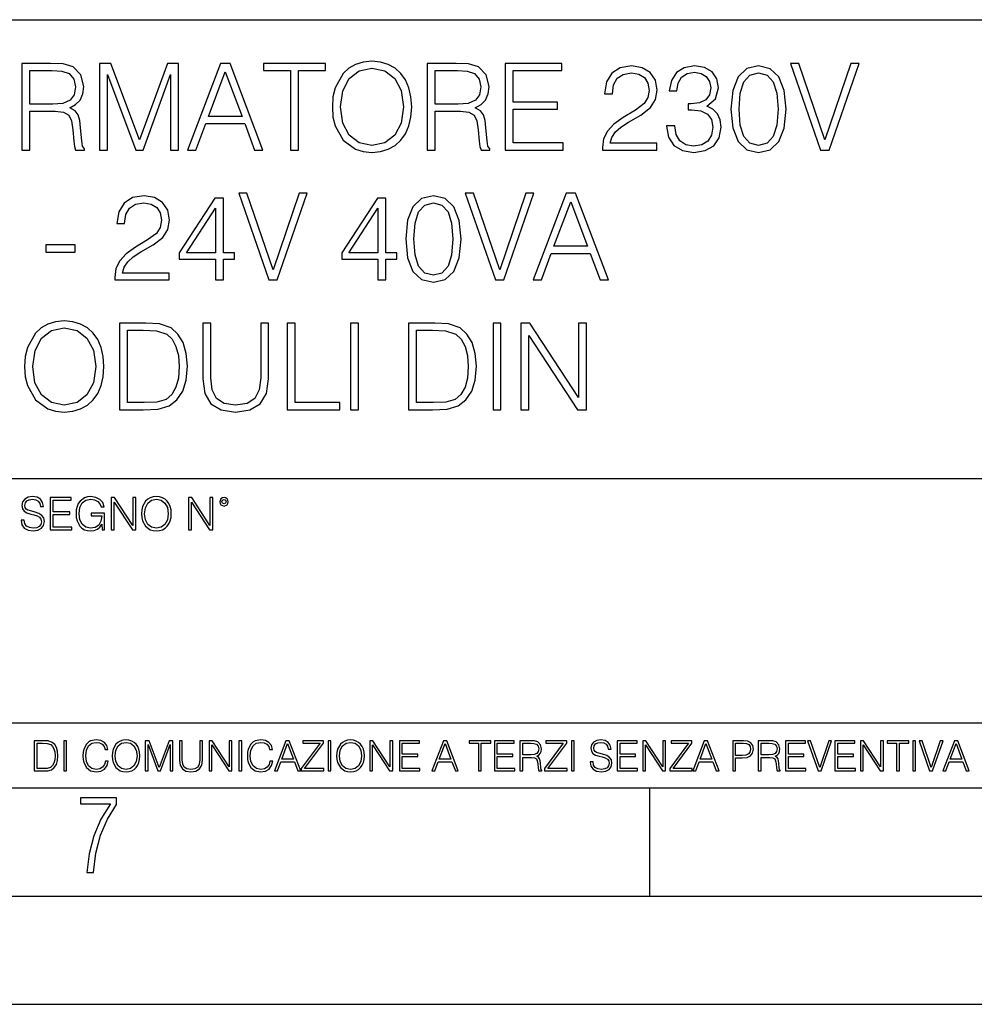
# Model space of a CAD drawing. Extents: x 0 to 420, y 0 to 297.
# Drawn here: x 333 to 377, y 0 to 46 of the extents above; entities that cross this region are included whole.
import ezdxf

# ---------------------------------------------------------------- set-up
doc = ezdxf.new("R2010")
doc.units = 0
doc.layers.get('0').update_dxf_attribs({"linetype": 'CONTINUOUS'})

msp = doc.modelspace()

# ---------------------------------------------------------------- linework, layer by layer
at = {"color": 7}
for p, q in [((234.999802, 45.500252), (410, 45.500252)), ((254.999802, 24.300249), (410, 24.300249)), ((234.999802, 13.00025), (410, 13.00025)), ((25.000401, 9.99976), (410, 9.99976)), ((234.999802, 10.00025), (410, 10.00025)), ((361.875, 4.99976), (361.875, 9.99976)), ((267.5, 4.99976), (415, 4.99976)), ((0, 0), (420, 0)), ((0, 0), (420, 0))]:
    msp.add_line(p, q, dxfattribs=at)
for points in [[(332.849213, 39.476517), (333.21637, 39.476517), (333.21637, 41.267895), (334.384674, 41.267895), (334.779663, 41.228951), (335.01889, 41.095432), (335.141266, 40.833958), (335.202484, 40.41671), (335.246979, 39.888199), (335.280365, 39.637852), (335.335999, 39.476517), (335.742126, 39.476517), (335.742126, 39.53215), (335.658661, 39.660107), (335.614166, 39.899326), (335.564087, 40.50016), (335.525146, 40.83952), (335.45282, 41.100994), (335.308167, 41.295712), (335.063385, 41.42923), (335.335999, 41.573875), (335.54184, 41.785278), (335.664215, 42.069008), (335.70874, 42.413929), (335.58078, 42.948006), (335.219177, 43.315182), (334.751862, 43.454262), (334.184387, 43.476517), (332.849213, 43.476517)], [(336.443085, 39.476517), (336.810272, 39.476517), (336.810272, 42.964695), (338.112061, 39.476517), (338.451416, 39.476517), (339.725433, 42.964695), (339.725433, 39.476517), (340.09259, 39.476517), (340.09259, 43.476517), (339.575226, 43.476517), (338.278961, 39.95496), (336.96048, 43.476517), (336.443085, 43.476517)], [(340.509857, 39.476517), (340.893707, 39.476517), (341.349915, 40.700439), (343.152405, 40.700439), (343.603027, 39.476517), (343.986908, 39.476517), (342.468109, 43.476517), (342.028625, 43.476517)], [(345.260895, 39.476517), (345.628052, 39.476517), (345.628052, 43.148285), (346.874237, 43.148285), (346.874237, 43.476517), (344.014709, 43.476517), (344.014709, 43.148285), (345.260895, 43.148285)], [(347.196899, 41.473736), (347.224731, 41.000854), (347.32486, 40.589172), (347.692047, 39.927143), (348.27063, 39.509895), (348.626678, 39.404194), (349.027222, 39.36525), (349.422241, 39.404194), (349.778259, 39.509895), (350.095398, 39.682358), (350.362427, 39.927143), (350.573822, 40.227558), (350.729614, 40.589172), (350.824158, 41.000854), (350.863129, 41.473736), (350.829742, 41.941051), (350.729614, 42.352734), (350.573822, 42.714348), (350.362427, 43.020329), (350.095398, 43.259548), (349.778259, 43.432011), (349.422241, 43.543278), (349.027222, 43.582218), (348.626678, 43.543278), (348.27063, 43.432011), (347.959076, 43.259548), (347.692047, 43.020329), (347.32486, 42.352734), (347.224731, 41.935486)], [(347.575226, 41.473736), (347.680908, 42.219215), (347.975769, 42.781105), (348.437531, 43.131592), (349.027222, 43.253986), (349.622498, 43.131592), (350.078705, 42.781105), (350.37912, 42.224777), (350.484802, 41.473736), (350.37912, 40.717129), (350.078705, 40.160801), (349.622498, 39.810314), (349.027222, 39.693485), (348.431946, 39.810314), (347.975769, 40.160801), (347.675354, 40.717129)], [(351.58078, 39.476517), (351.947968, 39.476517), (351.947968, 41.267895), (353.116241, 41.267895), (353.51123, 41.228951), (353.750458, 41.095432), (353.872864, 40.833958), (353.934052, 40.41671), (353.978546, 39.888199), (354.011932, 39.637852), (354.067566, 39.476517), (354.473694, 39.476517), (354.473694, 39.53215), (354.390228, 39.660107), (354.345734, 39.899326), (354.295654, 40.50016), (354.256714, 40.83952), (354.184387, 41.100994), (354.039764, 41.295712), (353.794983, 41.42923), (354.067566, 41.573875), (354.273407, 41.785278), (354.395813, 42.069008), (354.440308, 42.413929), (354.312347, 42.948006), (353.950745, 43.315182), (353.483429, 43.454262), (352.915955, 43.476517), (351.58078, 43.476517)], [(355.180237, 39.476517), (357.86731, 39.476517), (357.86731, 39.804749), (355.547394, 39.804749), (355.547394, 41.368034), (357.605835, 41.368034), (357.605835, 41.696266), (355.547394, 41.696266), (355.547394, 43.148285), (357.800537, 43.148285), (357.800537, 43.476517), (355.180237, 43.476517)], [(359.680908, 39.476517), (362.189972, 39.476517), (362.189972, 39.788059), (360.042542, 39.788059), (360.109283, 40.060661), (360.276184, 40.311008), (360.52655, 40.539104), (360.877014, 40.767197), (361.455627, 41.095432), (361.900665, 41.440357), (362.134338, 41.807533), (362.212219, 42.241467), (362.128784, 42.70322), (361.889557, 43.059269), (361.516815, 43.281803), (361.032806, 43.36525), (360.504272, 43.276237), (360.114868, 43.02589), (359.864502, 42.625336), (359.769928, 42.07457), (360.137115, 42.07457), (360.192749, 42.491817), (360.365204, 42.792233), (360.643372, 42.970257), (361.021667, 43.037018), (361.361023, 42.981384), (361.622498, 42.825611), (361.783844, 42.569702), (361.845032, 42.230343), (361.783844, 41.902107), (361.605835, 41.623943), (361.199707, 41.323528), (360.632233, 40.984165), (360.209442, 40.678185), (359.909027, 40.355515), (359.730988, 39.999466), (359.675354, 39.593346)], [(362.646149, 40.589172), (362.646149, 40.578045), (362.729614, 40.066223), (362.97995, 39.68792), (363.374939, 39.4487), (363.909027, 39.36525), (364.426392, 39.4487), (364.821411, 39.676796), (365.071747, 40.043972), (365.160767, 40.527977), (365.116241, 40.872902), (364.988281, 41.156628), (364.782471, 41.368034), (364.498718, 41.507114), (364.899292, 41.846474), (365.038361, 42.358295), (364.96048, 42.769981), (364.7435, 43.087086), (364.393036, 43.292927), (363.936829, 43.36525), (363.458405, 43.281803), (363.096771, 43.059269), (362.863129, 42.692093), (362.768555, 42.208088), (363.113464, 42.208088), (363.174683, 42.569702), (363.335999, 42.842304), (363.586365, 43.009201), (363.931274, 43.070396), (364.237244, 43.014763), (364.476471, 42.870117), (364.632233, 42.642025), (364.687866, 42.358295), (364.626678, 42.030064), (364.454224, 41.801968), (364.164917, 41.657322), (363.775513, 41.612816), (363.636414, 41.618382), (363.636414, 41.334652), (363.803314, 41.340218), (364.231689, 41.290146), (364.537659, 41.139938), (364.721252, 40.889591), (364.782471, 40.539104), (364.721252, 40.166363), (364.548798, 39.888199), (364.265076, 39.715736), (363.88678, 39.660107), (363.525146, 39.721302), (363.252563, 39.904888), (363.080078, 40.19418), (363.024445, 40.589172)], [(365.616943, 41.368034), (365.700409, 40.50016), (365.94519, 39.87151), (366.345734, 39.493206), (366.89093, 39.36525), (367.430573, 39.487644), (367.8367, 39.87151), (368.081482, 40.494598), (368.170502, 41.362469), (368.081482, 42.224777), (367.8367, 42.853428), (367.430573, 43.231731), (366.89093, 43.36525), (366.345734, 43.237297), (365.94519, 42.858994), (365.700409, 42.230343)], [(369.756042, 39.476517), (370.151031, 39.476517), (371.536285, 43.476517), (371.163544, 43.476517), (369.956299, 39.943832), (368.749084, 43.476517), (368.365204, 43.476517)], [(333.21637, 41.596127), (333.21637, 43.148285), (334.256714, 43.148285), (334.690643, 43.12603), (335.030029, 43.009201), (335.246979, 42.753288), (335.330444, 42.402802), (335.263672, 42.030064), (335.074524, 41.779716), (334.746277, 41.635071), (334.278961, 41.596127)], [(341.47229, 41.028671), (342.245605, 43.087086), (343.024445, 41.028671)], [(351.947968, 41.596127), (351.947968, 43.148285), (352.988281, 43.148285), (353.422241, 43.12603), (353.761597, 43.009201), (353.978546, 42.753288), (354.062012, 42.402802), (353.995239, 42.030064), (353.806091, 41.779716), (353.477844, 41.635071), (353.010559, 41.596127)], [(365.995239, 41.368034), (366.045319, 42.102386), (366.212219, 42.625336), (366.490387, 42.931316), (366.89093, 43.037018), (367.285919, 42.931316), (367.569672, 42.625336), (367.736572, 42.102386), (367.792175, 41.368034), (367.736572, 40.622551), (367.569672, 40.105167), (367.285919, 39.793625), (366.89093, 39.693485), (366.490387, 39.793625), (366.212219, 40.105167), (366.045319, 40.628117)], [(337.144043, 33.476517), (339.653076, 33.476517), (339.653076, 33.788059), (337.505646, 33.788059), (337.572418, 34.060661), (337.739319, 34.311008), (337.989655, 34.539104), (338.340149, 34.767197), (338.918732, 35.095432), (339.3638, 35.440357), (339.597443, 35.807533), (339.675323, 36.241467), (339.591888, 36.70322), (339.352661, 37.059269), (338.979919, 37.281803), (338.495911, 37.36525), (337.967407, 37.276237), (337.577972, 37.02589), (337.327637, 36.625336), (337.233063, 36.07457), (337.60022, 36.07457), (337.655853, 36.491817), (337.828339, 36.792233), (338.106506, 36.970257), (338.484802, 37.037018), (338.824158, 36.981384), (339.085632, 36.825611), (339.246979, 36.569702), (339.308167, 36.230343), (339.246979, 35.902107), (339.068939, 35.623943), (338.662811, 35.323528), (338.095367, 34.984165), (337.672546, 34.678185), (337.372131, 34.355515), (337.194122, 33.999466), (337.138489, 33.593346)], [(344.259491, 33.476517), (344.65448, 33.476517), (346.039734, 37.476517), (345.666992, 37.476517), (344.459747, 33.943832), (343.252533, 37.476517), (342.868652, 37.476517)], [(350.590515, 35.368034), (350.67395, 34.50016), (350.918732, 33.87151), (351.319275, 33.493206), (351.864502, 33.36525), (352.404144, 33.487644), (352.810242, 33.87151), (353.055023, 34.494598), (353.144043, 35.362469), (353.055023, 36.224777), (352.810242, 36.853428), (352.404144, 37.231731), (351.864502, 37.36525), (351.319275, 37.237297), (350.918732, 36.858994), (350.67395, 36.230343)], [(354.729584, 33.476517), (355.124573, 33.476517), (356.509827, 37.476517), (356.137085, 37.476517), (354.929871, 33.943832), (353.722626, 37.476517), (353.338776, 37.476517)], [(356.47644, 33.476517), (356.860321, 33.476517), (357.316498, 34.700439), (359.119019, 34.700439), (359.569641, 33.476517), (359.953491, 33.476517), (358.434723, 37.476517), (357.995239, 37.476517)], [(341.794952, 33.476517), (342.162109, 33.476517), (342.162109, 34.438965), (342.67395, 34.438965), (342.67395, 34.733818), (342.162109, 34.733818), (342.162109, 37.253986), (341.76712, 37.253986), (340.120392, 34.733818), (340.120392, 34.438965), (341.794952, 34.438965)], [(349.305389, 33.476517), (349.672546, 33.476517), (349.672546, 34.438965), (350.184387, 34.438965), (350.184387, 34.733818), (349.672546, 34.733818), (349.672546, 37.253986), (349.277557, 37.253986), (347.630829, 34.733818), (347.630829, 34.438965), (349.305389, 34.438965)], [(350.968811, 35.368034), (351.01886, 36.102386), (351.18576, 36.625336), (351.463928, 36.931316), (351.864502, 37.037018), (352.259491, 36.931316), (352.543213, 36.625336), (352.710114, 36.102386), (352.765747, 35.368034), (352.710114, 34.622551), (352.543213, 34.105167), (352.259491, 33.793625), (351.864502, 33.693485), (351.463928, 33.793625), (351.18576, 34.105167), (351.01886, 34.628117)], [(357.438904, 35.028671), (358.212189, 37.087086), (358.991058, 35.028671)], [(341.794952, 34.733818), (340.454193, 34.733818), (341.794952, 36.792233)], [(349.305389, 34.733818), (347.96463, 34.733818), (349.305389, 36.792233)], [(333.961853, 34.761635), (335.308167, 34.761635), (335.308167, 35.08987), (333.961853, 35.08987)], [(332.977173, 29.473736), (333.004974, 29.000856), (333.105133, 28.589172), (333.47229, 27.927143), (334.050873, 27.509897), (334.406921, 27.404194), (334.807495, 27.365252), (335.202484, 27.404194), (335.558533, 27.509897), (335.875641, 27.682358), (336.14267, 27.927143), (336.354095, 28.22756), (336.509857, 28.589172), (336.604431, 29.000856), (336.643372, 29.473736), (336.609985, 29.941051), (336.509857, 30.352734), (336.354095, 30.714348), (336.14267, 31.020329), (335.875641, 31.259548), (335.558533, 31.432011), (335.202484, 31.543276), (334.807495, 31.582218), (334.406921, 31.543276), (334.050873, 31.432011), (333.739349, 31.259548), (333.47229, 31.020329), (333.105133, 30.352734), (333.004974, 29.935488)], [(338.301239, 31.476517), (337.361023, 31.476517), (337.361023, 27.476517), (338.462555, 27.476517), (339.141296, 27.504333), (339.658661, 27.648979), (340.014709, 27.927143), (340.281769, 28.3277), (340.443085, 28.845085), (340.498718, 29.484861), (340.443085, 30.080133), (340.298462, 30.575264), (340.059235, 30.970259), (339.742126, 31.259548), (339.213623, 31.443138), (338.573822, 31.476517)], [(341.210815, 31.476517), (341.210815, 28.906281), (341.305389, 28.233124), (341.589142, 27.749117), (342.062012, 27.465389), (342.729614, 27.365252), (343.391632, 27.465389), (343.864502, 27.749117), (344.153809, 28.233124), (344.253937, 28.906281), (344.253937, 31.476517), (343.88678, 31.476517), (343.88678, 28.95635), (343.820007, 28.394459), (343.614166, 27.999466), (343.258118, 27.765808), (342.729614, 27.693485), (342.195526, 27.765808), (341.839478, 27.999466), (341.639191, 28.394459), (341.578003, 28.95635), (341.578003, 31.476517)], [(345.116241, 27.476517), (347.536285, 27.476517), (347.536285, 27.80475), (345.483429, 27.80475), (345.483429, 31.476517), (345.116241, 31.476517)], [(348.036987, 27.476517), (348.404144, 27.476517), (348.404144, 31.476517), (348.036987, 31.476517)], [(351.658661, 31.476517), (350.718475, 31.476517), (350.718475, 27.476517), (351.820007, 27.476517), (352.498718, 27.504333), (353.016113, 27.648979), (353.372162, 27.927143), (353.639191, 28.3277), (353.800537, 28.845085), (353.856171, 29.484861), (353.800537, 30.080133), (353.655884, 30.575264), (353.416656, 30.970259), (353.099548, 31.259548), (352.571045, 31.443138), (351.931274, 31.476517)], [(354.623901, 27.476517), (354.991089, 27.476517), (354.991089, 31.476517), (354.623901, 31.476517)], [(355.914581, 27.476517), (356.281769, 27.476517), (356.281769, 30.909061), (358.529327, 27.476517), (358.935455, 27.476517), (358.935455, 31.476517), (358.568268, 31.476517), (358.568268, 28.043972), (356.320709, 31.476517), (355.914581, 31.476517)], [(333.355469, 29.473736), (333.461182, 30.219215), (333.756042, 30.781107), (334.217773, 31.131594), (334.807495, 31.253986), (335.402771, 31.131594), (335.858948, 30.781107), (336.159363, 30.224777), (336.265076, 29.473736), (336.159363, 28.717129), (335.858948, 28.160801), (335.402771, 27.810314), (334.807495, 27.693485), (334.212219, 27.810314), (333.756042, 28.160801), (333.455627, 28.717129)], [(337.72821, 27.80475), (337.72821, 31.148283), (338.462555, 31.148283), (339.074524, 31.120466), (339.54184, 30.970259), (339.792175, 30.731037), (339.970215, 30.402803), (340.081482, 29.985558), (340.120422, 29.473736), (340.081482, 28.939659), (339.970215, 28.511288), (339.781067, 28.183054), (339.514038, 27.95496), (339.080078, 27.827003), (338.501495, 27.80475)], [(351.085663, 27.80475), (351.085663, 31.148283), (351.820007, 31.148283), (352.431976, 31.120466), (352.899292, 30.970259), (353.149628, 30.731037), (353.327667, 30.402803), (353.438934, 29.985558), (353.477875, 29.473736), (353.438934, 28.939659), (353.327667, 28.511288), (353.138489, 28.183054), (352.87146, 27.95496), (352.437531, 27.827003), (351.858948, 27.80475)], [(332.81546, 22.375956), (332.81546, 22.365524), (332.850922, 22.156902), (332.959412, 22.004606), (333.134644, 21.912813), (333.374573, 21.879433), (333.589447, 21.910727), (333.752167, 21.996262), (333.854401, 22.131866), (333.891968, 22.31337), (333.862762, 22.474009), (333.777222, 22.595011), (333.631165, 22.684719), (333.420471, 22.753565), (333.245239, 22.797375), (333.130493, 22.834927), (333.053284, 22.887083), (333.007385, 22.958015), (332.992798, 23.053982), (333.013641, 23.172895), (333.080414, 23.262604), (333.188904, 23.316847), (333.337006, 23.337709), (333.491394, 23.31476), (333.608215, 23.250088), (333.679169, 23.145775), (333.706268, 23.003912), (333.848145, 23.003912), (333.810608, 23.195845), (333.710449, 23.339794), (333.553986, 23.429502), (333.343292, 23.460796), (333.136749, 23.429502), (332.982361, 23.348139), (332.884308, 23.220881), (332.850922, 23.058153), (332.875977, 22.899601), (332.95108, 22.78903), (333.078339, 22.709753), (333.259827, 22.651339), (333.401703, 22.615873), (333.558167, 22.565804), (333.666656, 22.505302), (333.729218, 22.419767), (333.750092, 22.298765), (333.725067, 22.175678), (333.652039, 22.081799), (333.535217, 22.021297), (333.376648, 22.002522), (333.197235, 22.027555), (333.065796, 22.100574), (332.984436, 22.217403), (332.957336, 22.375956)], [(334.15274, 21.921158), (335.16037, 21.921158), (335.16037, 22.044245), (334.290436, 22.044245), (334.290436, 22.630476), (335.062317, 22.630476), (335.062317, 22.753565), (334.290436, 22.753565), (334.290436, 23.298071), (335.135345, 23.298071), (335.135345, 23.421158), (334.15274, 23.421158)], [(336.562317, 21.921158), (336.672913, 21.921158), (336.672913, 22.690977), (336.047028, 22.690977), (336.047028, 22.56789), (336.541473, 22.56789), (336.541473, 22.56163), (336.506012, 22.323801), (336.401703, 22.148558), (336.236877, 22.040073), (336.017822, 22.002522), (335.800842, 22.048418), (335.636047, 22.181936), (335.529633, 22.394732), (335.494171, 22.676373), (335.529633, 22.9601), (335.636047, 23.166637), (335.805023, 23.293898), (336.034515, 23.337709), (336.209747, 23.312674), (336.353699, 23.241741), (336.455933, 23.131172), (336.512268, 22.985136), (336.654114, 22.985136), (336.587372, 23.183327), (336.458008, 23.333536), (336.270264, 23.427416), (336.03244, 23.460796), (335.884308, 23.446192), (335.750793, 23.406553), (335.537994, 23.252172), (335.45871, 23.139517), (335.400299, 23.005999), (335.362762, 22.849531), (335.352325, 22.674288), (335.362762, 22.496958), (335.398224, 22.34049), (335.531738, 22.090143), (335.627686, 21.998348), (335.744537, 21.933676), (335.875977, 21.894037), (336.024078, 21.879433), (336.193054, 21.902382), (336.341187, 21.960796), (336.460114, 22.056763), (336.547729, 22.18611)], [(336.977478, 21.921158), (337.115173, 21.921158), (337.115173, 23.208363), (337.958008, 21.921158), (338.110321, 21.921158), (338.110321, 23.421158), (337.972626, 23.421158), (337.972626, 22.133953), (337.129791, 23.421158), (336.977478, 23.421158)], [(338.381531, 22.670115), (338.391968, 22.492785), (338.429504, 22.338404), (338.5672, 22.090143), (338.78418, 21.933676), (338.917694, 21.894037), (339.067902, 21.879433), (339.216003, 21.894037), (339.349548, 21.933676), (339.468445, 21.998348), (339.568604, 22.090143), (339.647858, 22.202799), (339.706268, 22.338404), (339.74176, 22.492785), (339.756348, 22.670115), (339.743835, 22.845358), (339.706268, 22.999739), (339.647858, 23.135344), (339.568604, 23.250088), (339.468445, 23.339794), (339.349548, 23.404469), (339.216003, 23.446192), (339.067902, 23.460796), (338.917694, 23.446192), (338.78418, 23.404469), (338.667328, 23.339794), (338.5672, 23.250088), (338.429504, 22.999739), (338.391968, 22.843271)], [(338.523376, 22.670115), (338.563019, 22.949669), (338.673584, 23.160379), (338.846741, 23.291811), (339.067902, 23.337709), (339.291107, 23.291811), (339.462189, 23.160379), (339.57486, 22.951756), (339.614502, 22.670115), (339.57486, 22.386387), (339.462189, 22.177765), (339.291107, 22.046331), (339.067902, 22.002522), (338.844666, 22.046331), (338.673584, 22.177765), (338.560944, 22.386387)], [(340.547028, 21.921158), (340.684723, 21.921158), (340.684723, 23.208363), (341.527557, 21.921158), (341.679871, 21.921158), (341.679871, 23.421158), (341.542175, 23.421158), (341.542175, 22.133953), (340.699341, 23.421158), (340.547028, 23.421158)], [(341.994873, 23.222965), (342.009491, 23.145775), (342.051208, 23.083189), (342.190979, 23.026859), (342.33075, 23.083189), (342.372498, 23.145775), (342.38916, 23.222965), (342.372498, 23.298071), (342.33075, 23.362743), (342.266083, 23.404469), (342.190979, 23.421158), (342.1138, 23.404469), (342.051208, 23.362743)], [(342.090851, 23.225052), (342.120056, 23.295984), (342.190979, 23.327278), (342.259827, 23.295984), (342.291107, 23.225052), (342.261902, 23.154119), (342.190979, 23.124912), (342.11795, 23.152035)], [(333.750366, 12.181828), (333.421295, 12.181828), (333.421295, 10.781829), (333.806824, 10.781829), (334.044373, 10.791565), (334.225464, 10.842191), (334.350098, 10.939548), (334.443542, 11.079742), (334.5, 11.260827), (334.51947, 11.48475), (334.5, 11.693094), (334.449402, 11.866391), (334.365662, 12.004639), (334.254669, 12.10589), (334.069702, 12.170146), (333.845764, 12.181828)], [(333.549805, 10.89671), (333.549805, 12.066947), (333.806824, 12.066947), (334.020996, 12.057211), (334.18457, 12.004639), (334.272186, 11.920911), (334.334503, 11.806029), (334.373444, 11.659993), (334.387085, 11.480855), (334.373444, 11.293929), (334.334503, 11.143998), (334.268311, 11.029117), (334.174835, 10.949284), (334.022949, 10.904499), (333.820465, 10.89671)], [(334.788177, 10.781829), (334.916687, 10.781829), (334.916687, 12.181828), (334.788177, 12.181828)], [(336.708069, 11.239408), (336.669128, 11.077795), (336.581512, 10.957072), (336.45105, 10.88308), (336.2836, 10.857768), (336.081085, 10.898658), (335.929199, 11.019381), (335.831848, 11.21799), (335.798767, 11.486697), (335.831848, 11.751509), (335.927277, 11.944277), (336.077209, 12.063053), (336.279694, 12.103943), (336.439362, 12.080577), (336.565918, 12.014374), (336.653564, 11.909228), (336.694458, 11.772927), (336.821014, 11.772927), (336.774292, 11.955959), (336.6633, 12.096154), (336.49585, 12.185723), (336.279694, 12.218824), (336.026581, 12.168199), (335.921417, 12.107838), (335.831848, 12.02411), (335.709167, 11.794346), (335.676086, 11.64831), (335.666351, 11.48475), (335.676086, 11.317295), (335.709167, 11.171259), (335.829895, 10.937601), (336.022675, 10.791565), (336.275818, 10.742886), (336.499725, 10.777935), (336.671082, 10.873344), (336.783997, 11.029117), (336.834656, 11.239408)], [(337.021576, 11.480855), (337.031311, 11.315348), (337.066345, 11.171259), (337.194855, 10.939548), (337.397369, 10.793511), (337.521973, 10.756516), (337.66217, 10.742886), (337.800415, 10.756516), (337.925049, 10.793511), (338.036041, 10.853873), (338.129486, 10.939548), (338.203491, 11.044694), (338.257996, 11.171259), (338.291107, 11.315348), (338.304749, 11.480855), (338.29306, 11.644416), (338.257996, 11.788505), (338.203491, 11.91507), (338.129486, 12.022162), (338.036041, 12.10589), (337.925049, 12.166252), (337.800415, 12.205194), (337.66217, 12.218824), (337.521973, 12.205194), (337.397369, 12.166252), (337.28833, 12.10589), (337.194855, 12.022162), (337.066345, 11.788505), (337.031311, 11.642468)], [(337.153961, 11.480855), (337.190979, 11.741774), (337.294159, 11.938436), (337.45578, 12.061106), (337.66217, 12.103943), (337.870514, 12.061106), (338.030182, 11.938436), (338.135345, 11.74372), (338.172333, 11.480855), (338.135345, 11.216043), (338.030182, 11.021328), (337.870514, 10.898658), (337.66217, 10.857768), (337.453827, 10.898658), (337.294159, 11.021328), (337.189026, 11.216043)], [(338.553955, 10.781829), (338.682495, 10.781829), (338.682495, 12.002691), (339.138123, 10.781829), (339.256897, 10.781829), (339.702789, 12.002691), (339.702789, 10.781829), (339.831299, 10.781829), (339.831299, 12.181828), (339.650208, 12.181828), (339.196533, 10.949284), (338.735046, 12.181828), (338.553955, 12.181828)], [(340.133118, 12.181828), (340.133118, 11.282246), (340.166199, 11.046641), (340.265503, 10.877239), (340.43103, 10.777935), (340.664673, 10.742886), (340.896393, 10.777935), (341.06189, 10.877239), (341.163147, 11.046641), (341.198212, 11.282246), (341.198212, 12.181828), (341.069702, 12.181828), (341.069702, 11.29977), (341.046326, 11.103108), (340.974274, 10.964861), (340.84967, 10.88308), (340.664673, 10.857768), (340.477753, 10.88308), (340.353149, 10.964861), (340.283051, 11.103108), (340.261627, 11.29977), (340.261627, 12.181828)], [(341.5, 10.781829), (341.62854, 10.781829), (341.62854, 11.98322), (342.415161, 10.781829), (342.557312, 10.781829), (342.557312, 12.181828), (342.428802, 12.181828), (342.428802, 10.980438), (341.642151, 12.181828), (341.5, 12.181828)], [(342.880554, 10.781829), (343.009064, 10.781829), (343.009064, 12.181828), (342.880554, 12.181828)], [(344.31366, 11.239408), (344.274689, 11.077795), (344.187073, 10.957072), (344.05661, 10.88308), (343.88916, 10.857768), (343.686646, 10.898658), (343.53479, 11.019381), (343.437439, 11.21799), (343.404327, 11.486697), (343.437439, 11.751509), (343.532837, 11.944277), (343.68277, 12.063053), (343.885254, 12.103943), (344.044922, 12.080577), (344.171509, 12.014374), (344.259125, 11.909228), (344.300018, 11.772927), (344.426575, 11.772927), (344.379852, 11.955959), (344.26886, 12.096154), (344.10141, 12.185723), (343.885254, 12.218824), (343.632141, 12.168199), (343.526978, 12.107838), (343.437439, 12.02411), (343.314758, 11.794346), (343.281647, 11.64831), (343.271912, 11.48475), (343.281647, 11.317295), (343.314758, 11.171259), (343.435486, 10.937601), (343.628235, 10.791565), (343.881378, 10.742886), (344.105286, 10.777935), (344.276642, 10.873344), (344.389587, 11.029117), (344.440216, 11.239408)], [(344.521973, 10.781829), (344.656342, 10.781829), (344.81601, 11.210201), (345.446899, 11.210201), (345.604614, 10.781829), (345.738953, 10.781829), (345.207397, 12.181828), (345.053558, 12.181828)], [(344.858826, 11.325084), (345.129517, 12.045528), (345.4021, 11.325084)], [(345.764282, 10.781829), (346.804047, 10.781829), (346.804047, 10.89671), (345.916138, 10.89671), (346.790405, 12.070842), (346.790405, 12.181828), (345.830475, 12.181828), (345.830475, 12.066947), (346.630737, 12.066947), (345.764282, 10.900605)], [(347.004578, 10.781829), (347.133118, 10.781829), (347.133118, 12.181828), (347.004578, 12.181828)], [(347.395966, 11.480855), (347.405701, 11.315348), (347.440765, 11.171259), (347.569275, 10.939548), (347.771759, 10.793511), (347.896393, 10.756516), (348.036591, 10.742886), (348.174835, 10.756516), (348.299438, 10.793511), (348.410431, 10.853873), (348.503906, 10.939548), (348.577881, 11.044694), (348.632416, 11.171259), (348.665527, 11.315348), (348.679138, 11.480855), (348.66745, 11.644416), (348.632416, 11.788505), (348.577881, 11.91507), (348.503906, 12.022162), (348.410431, 12.10589), (348.299438, 12.166252), (348.174835, 12.205194), (348.036591, 12.218824), (347.896393, 12.205194), (347.771759, 12.166252), (347.66272, 12.10589), (347.569275, 12.022162), (347.440765, 11.788505), (347.405701, 11.642468)], [(347.528381, 11.480855), (347.565369, 11.741774), (347.668579, 11.938436), (347.8302, 12.061106), (348.036591, 12.103943), (348.244934, 12.061106), (348.404602, 11.938436), (348.509735, 11.74372), (348.546753, 11.480855), (348.509735, 11.216043), (348.404602, 11.021328), (348.244934, 10.898658), (348.036591, 10.857768), (347.828247, 10.898658), (347.668579, 11.021328), (347.563416, 11.216043)], [(348.930328, 10.781829), (349.058838, 10.781829), (349.058838, 11.98322), (349.84549, 10.781829), (349.98761, 10.781829), (349.98761, 12.181828), (349.859131, 12.181828), (349.859131, 10.980438), (349.072449, 12.181828), (348.930328, 12.181828)], [(350.301117, 10.781829), (351.241577, 10.781829), (351.241577, 10.89671), (350.429626, 10.89671), (350.429626, 11.443859), (351.150085, 11.443859), (351.150085, 11.558742), (350.429626, 11.558742), (350.429626, 12.066947), (351.218231, 12.066947), (351.218231, 12.181828), (350.301117, 12.181828)], [(351.800415, 10.781829), (351.934784, 10.781829), (352.094452, 11.210201), (352.725311, 11.210201), (352.883026, 10.781829), (353.017395, 10.781829), (352.485809, 12.181828), (352.332001, 12.181828)], [(352.137268, 11.325084), (352.407928, 12.045528), (352.680542, 11.325084)], [(353.950073, 10.781829), (354.078583, 10.781829), (354.078583, 12.066947), (354.51474, 12.066947), (354.51474, 12.181828), (353.513916, 12.181828), (353.513916, 12.066947), (353.950073, 12.066947)], [(354.688049, 10.781829), (355.62851, 10.781829), (355.62851, 10.89671), (354.816559, 10.89671), (354.816559, 11.443859), (355.536987, 11.443859), (355.536987, 11.558742), (354.816559, 11.558742), (354.816559, 12.066947), (355.605133, 12.066947), (355.605133, 12.181828), (354.688049, 12.181828)], [(355.866058, 10.781829), (355.994568, 10.781829), (355.994568, 11.408811), (356.403473, 11.408811), (356.541718, 11.395181), (356.625458, 11.348449), (356.668274, 11.256933), (356.689697, 11.110897), (356.705292, 10.925918), (356.71698, 10.838296), (356.73645, 10.781829), (356.878571, 10.781829), (356.878571, 10.8013), (356.849365, 10.846085), (356.833801, 10.929812), (356.816284, 11.140104), (356.802643, 11.258881), (356.777344, 11.350396), (356.726685, 11.418547), (356.641022, 11.465278), (356.73645, 11.515904), (356.808472, 11.589895), (356.851318, 11.6892), (356.866882, 11.809923), (356.822113, 11.99685), (356.695557, 12.125361), (356.531982, 12.17404), (356.333374, 12.181828), (355.866058, 12.181828)], [(355.994568, 11.523693), (355.994568, 12.066947), (356.358704, 12.066947), (356.510559, 12.059158), (356.629333, 12.018269), (356.705292, 11.928699), (356.734497, 11.806029), (356.711121, 11.67557), (356.644928, 11.587949), (356.530029, 11.537323), (356.366486, 11.523693)], [(357.003204, 10.781829), (358.042969, 10.781829), (358.042969, 10.89671), (357.15509, 10.89671), (358.029358, 12.070842), (358.029358, 12.181828), (357.069397, 12.181828), (357.069397, 12.066947), (357.86969, 12.066947), (357.003204, 10.900605)], [(358.24353, 10.781829), (358.37204, 10.781829), (358.37204, 12.181828), (358.24353, 12.181828)], [(359.113892, 11.206307), (359.113892, 11.196571), (359.147003, 11.001857), (359.24826, 10.859715), (359.411804, 10.77404), (359.635742, 10.742886), (359.836304, 10.772093), (359.988159, 10.851926), (360.083588, 10.978491), (360.118622, 11.147893), (360.09137, 11.297823), (360.011536, 11.410758), (359.875244, 11.494485), (359.678589, 11.558742), (359.515015, 11.599631), (359.407898, 11.63468), (359.335876, 11.683359), (359.29303, 11.749562), (359.279419, 11.83913), (359.298889, 11.950118), (359.361176, 12.033846), (359.462433, 12.084472), (359.600677, 12.103943), (359.744781, 12.082524), (359.853821, 12.022162), (359.920013, 11.924806), (359.945312, 11.792399), (360.077728, 11.792399), (360.042694, 11.971537), (359.949219, 12.10589), (359.803192, 12.189617), (359.606537, 12.218824), (359.413757, 12.189617), (359.269653, 12.113679), (359.178162, 11.994903), (359.147003, 11.843025), (359.170349, 11.695042), (359.240479, 11.591843), (359.359253, 11.517851), (359.528625, 11.463331), (359.661041, 11.430229), (359.807068, 11.383498), (359.908325, 11.32703), (359.966736, 11.247197), (359.986206, 11.134263), (359.96286, 11.019381), (359.894714, 10.931759), (359.785675, 10.875292), (359.637695, 10.857768), (359.470215, 10.881133), (359.347565, 10.949284), (359.271606, 11.058324), (359.246307, 11.206307)], [(360.362, 10.781829), (361.30249, 10.781829), (361.30249, 10.89671), (360.49054, 10.89671), (360.49054, 11.443859), (361.210968, 11.443859), (361.210968, 11.558742), (360.49054, 11.558742), (360.49054, 12.066947), (361.279114, 12.066947), (361.279114, 12.181828), (360.362, 12.181828)], [(361.540039, 10.781829), (361.668549, 10.781829), (361.668549, 11.98322), (362.4552, 10.781829), (362.597351, 10.781829), (362.597351, 12.181828), (362.468842, 12.181828), (362.468842, 10.980438), (361.68219, 12.181828), (361.540039, 12.181828)], [(362.788177, 10.781829), (363.827942, 10.781829), (363.827942, 10.89671), (362.940063, 10.89671), (363.814331, 12.070842), (363.814331, 12.181828), (362.85437, 12.181828), (362.85437, 12.066947), (363.654663, 12.066947), (362.788177, 10.900605)], [(363.853271, 10.781829), (363.98761, 10.781829), (364.147278, 11.210201), (364.778137, 11.210201), (364.935852, 10.781829), (365.070221, 10.781829), (364.538635, 12.181828), (364.384827, 12.181828)], [(364.190125, 11.325084), (364.460754, 12.045528), (364.733368, 11.325084)], [(365.704987, 10.781829), (365.833496, 10.781829), (365.833496, 11.389339), (366.131409, 11.389339), (366.359253, 11.412705), (366.522797, 11.486697), (366.620148, 11.611315), (366.653259, 11.788505), (366.624023, 11.959854), (366.536438, 12.082524), (366.394287, 12.156516), (366.193726, 12.181828), (365.704987, 12.181828)], [(365.833496, 11.504221), (365.833496, 12.066947), (366.187866, 12.066947), (366.335876, 12.049423), (366.439087, 11.998796), (366.49942, 11.913122), (366.520844, 11.790452), (366.495544, 11.656098), (366.425415, 11.568477), (366.304718, 11.517851), (366.133362, 11.504221)], [(366.881073, 10.781829), (367.009583, 10.781829), (367.009583, 11.408811), (367.418488, 11.408811), (367.556732, 11.395181), (367.640442, 11.348449), (367.683289, 11.256933), (367.704712, 11.110897), (367.720276, 10.925918), (367.731995, 10.838296), (367.751465, 10.781829), (367.893585, 10.781829), (367.893585, 10.8013), (367.86438, 10.846085), (367.848816, 10.929812), (367.831299, 11.140104), (367.817627, 11.258881), (367.792328, 11.350396), (367.741699, 11.418547), (367.656036, 11.465278), (367.751465, 11.515904), (367.823486, 11.589895), (367.866333, 11.6892), (367.881897, 11.809923), (367.837097, 11.99685), (367.710571, 12.125361), (367.546997, 12.17404), (367.348389, 12.181828), (366.881073, 12.181828)], [(367.009583, 11.523693), (367.009583, 12.066947), (367.373718, 12.066947), (367.525574, 12.059158), (367.644348, 12.018269), (367.720276, 11.928699), (367.749512, 11.806029), (367.726135, 11.67557), (367.659912, 11.587949), (367.545044, 11.537323), (367.38147, 11.523693)], [(368.140869, 10.781829), (369.08136, 10.781829), (369.08136, 10.89671), (368.269409, 10.89671), (368.269409, 11.443859), (368.989838, 11.443859), (368.989838, 11.558742), (368.269409, 11.558742), (368.269409, 12.066947), (369.057983, 12.066947), (369.057983, 12.181828), (368.140869, 12.181828)], [(369.647949, 10.781829), (369.786224, 10.781829), (370.271057, 12.181828), (370.140594, 12.181828), (369.718079, 10.94539), (369.295532, 12.181828), (369.161194, 12.181828)], [(370.424896, 10.781829), (371.365356, 10.781829), (371.365356, 10.89671), (370.553406, 10.89671), (370.553406, 11.443859), (371.273865, 11.443859), (371.273865, 11.558742), (370.553406, 11.558742), (370.553406, 12.066947), (371.34198, 12.066947), (371.34198, 12.181828), (370.424896, 12.181828)], [(371.602905, 10.781829), (371.731445, 10.781829), (371.731445, 11.98322), (372.518066, 10.781829), (372.660217, 10.781829), (372.660217, 12.181828), (372.531708, 12.181828), (372.531708, 10.980438), (371.745056, 12.181828), (371.602905, 12.181828)], [(373.271606, 10.781829), (373.400146, 10.781829), (373.400146, 12.066947), (373.836304, 12.066947), (373.836304, 12.181828), (372.835449, 12.181828), (372.835449, 12.066947), (373.271606, 12.066947)], [(374.019348, 10.781829), (374.147827, 10.781829), (374.147827, 12.181828), (374.019348, 12.181828)], [(374.80011, 10.781829), (374.938385, 10.781829), (375.423218, 12.181828), (375.292755, 12.181828), (374.870239, 10.94539), (374.447693, 12.181828), (374.313354, 12.181828)], [(375.41156, 10.781829), (375.545898, 10.781829), (375.705566, 11.210201), (376.336426, 11.210201), (376.494141, 10.781829), (376.62851, 10.781829), (376.096924, 12.181828), (375.943115, 12.181828)], [(375.748413, 11.325084), (376.019043, 12.045528), (376.291656, 11.325084)], [(335.857758, 6.096565), (336.158447, 6.096565), (336.271179, 6.984485), (336.487305, 7.81133), (336.806763, 8.563008), (337.229584, 9.239518), (337.229584, 9.544888), (335.552399, 9.544888), (335.552399, 9.263008), (336.942993, 9.263008), (336.506073, 8.548914), (336.181915, 7.778444), (335.961121, 6.956297)]]:
    msp.add_lwpolyline(points, close=True, dxfattribs=at)

doc.saveas('drawing.dxf')
